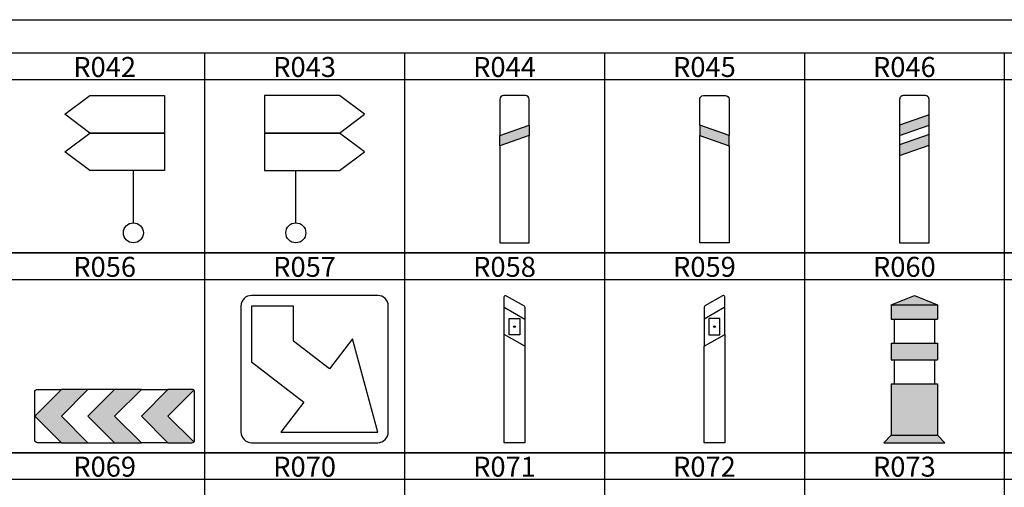
# Model space of a CAD drawing. Units: millimetres. Extents: x 583.02 to 583.23, y 112.02 to 113.52.
# Drawn here: x 583.08 to 583.16, y 113.18 to 113.22 of the extents above; entities that cross this region are included whole.
import ezdxf
from ezdxf.enums import TextEntityAlignment as Align

# ---------------------------------------------------------------- set-up
doc = ezdxf.new("R2010")
doc.units = ezdxf.units.MM
doc.header["$LTSCALE"] = 10

# ---------------------------------------------------------------- blocks, each defined once
blk = doc.blocks.new('R042')
blk.add_lwpolyline([(0, 0.025), (0, 0.15625), (-0.109375, 0.15625), (-0.171875, 0.203125), (-0.109375, 0.25), (-0.171875, 0.296875), (-0.109375, 0.34375), (0.078125, 0.34375), (0.078125, 0.25), (-0.109375, 0.25), (0.078125, 0.25), (0.078125, 0.15625), (0, 0.15625)])
at = {"color": 0}
blk.add_circle((0, 0), 0.025, dxfattribs=at)
blk = doc.blocks.new('R043')
blk.add_lwpolyline([(0, 0.025), (0, 0.15625), (0.109375, 0.15625), (0.171875, 0.203125), (0.109375, 0.25), (0.171875, 0.296875), (0.109375, 0.34375), (-0.078125, 0.34375), (-0.078125, 0.25), (0.109375, 0.25), (-0.078125, 0.25), (-0.078125, 0.15625), (0, 0.15625)])
at = {"color": 0}
blk.add_circle((0, 0), 0.025, dxfattribs=at)
blk = doc.blocks.new('R044')
at = {"linetype": 'Continuous'}
blk.add_hatch(color=1, dxfattribs=at).paths.add_polyline_path([(-0.025, 0.165), (-0.025, 0.1825), (0.025, 0.2), (0.025, 0.1825)])
at = {"color": 0, "linetype": 'Continuous'}
for points in [[(0.025, 0.2), (0.025, 0.24375, 0.414214), (0.01875, 0.25), (-0.01875, 0.25, 0.414214), (-0.025, 0.24375), (-0.025, 0.1825)], [(-0.025, 0), (0.025, 0), (0.025, 0.1825, 0.414214)]]:
    blk.add_lwpolyline(points, format="xyb", dxfattribs=at)
at = {"color": 1, "linetype": 'Continuous'}
blk.add_lwpolyline([(-0.025, 0.165), (-0.025, 0.1825), (0.025, 0.2), (0.025, 0.1825)], close=True, dxfattribs=at)
at = {"color": 0, "linetype": 'Continuous'}
blk.add_lwpolyline([(-0.025, 0.165), (-0.025, 0)], dxfattribs=at)
blk = doc.blocks.new('R045')
at = {"linetype": 'Continuous'}
blk.add_hatch(color=1, dxfattribs=at).paths.add_polyline_path([(0.025, 0.165), (0.025, 0.1825), (-0.025, 0.2), (-0.025, 0.1825)])
at = {"color": 0, "linetype": 'Continuous'}
for points in [[(-0.025, 0.2), (-0.025, 0.24375, -0.414214), (-0.01875, 0.25), (0.01875, 0.25, -0.414214), (0.025, 0.24375), (0.025, 0.1825)], [(0.025, 0), (-0.025, 0), (-0.025, 0.1825, -0.414214)]]:
    blk.add_lwpolyline(points, format="xyb", dxfattribs=at)
at = {"color": 1, "linetype": 'Continuous'}
blk.add_lwpolyline([(0.025, 0.165), (0.025, 0.1825), (-0.025, 0.2), (-0.025, 0.1825)], close=True, dxfattribs=at)
at = {"color": 0, "linetype": 'Continuous'}
blk.add_lwpolyline([(0.025, 0.165), (0.025, 0)], dxfattribs=at)
blk = doc.blocks.new('R046')
at = {"linetype": 'Continuous'}
h = blk.add_hatch(color=1, dxfattribs=at)
h.paths.add_polyline_path([(0.025, 0.2), (0.025, 0.2175), (-0.025, 0.2), (-0.025, 0.1825)])
h.paths.add_polyline_path([(0.025, 0.1656), (0.025, 0.1841), (-0.025, 0.1666), (-0.025, 0.1481)])
at = {"color": 0, "linetype": 'Continuous'}
for points in [[(0.025, 0.2175), (0.025, 0.2437, 0.414214), (0.0187, 0.25), (-0.0187, 0.25, 0.414214), (-0.025, 0.2437), (-0.025, 0.2)], [(0.025, 0.1841), (0.025, 0.2, 0.414214)], [(-0.025, 0), (0.025, 0), (0.025, 0.1656, 0.414214)]]:
    blk.add_lwpolyline(points, format="xyb", dxfattribs=at)
at = {"color": 1, "linetype": 'Continuous'}
for points in [[(0.025, 0.2), (0.025, 0.2175), (-0.025, 0.2), (-0.025, 0.1825)], [(0.025, 0.1656), (0.025, 0.1841), (-0.025, 0.1666), (-0.025, 0.1481)]]:
    blk.add_lwpolyline(points, close=True, dxfattribs=at)
at = {"color": 0, "linetype": 'Continuous'}
for points in [[(-0.025, 0.1825), (-0.025, 0.1666)], [(-0.025, 0.1481), (-0.025, 0)]]:
    blk.add_lwpolyline(points, dxfattribs=at)
blk = doc.blocks.new('R056')
at = {"linetype": 'Continuous'}
h = blk.add_hatch(color=5, dxfattribs=at)
edge = h.paths.add_edge_path()
edge.add_line((0.0833, 0), (0.1208, 0))
edge.add_ellipse((0.1208, 0.0042), major_axis=(-0.00295, 0.00295), ratio=1, start_angle=135, end_angle=179.9973)
edge.add_line((0.1238, 0.0012), (0.0833, 0.0417))
edge.add_line((0.0833, 0.0417), (0.1238, 0.0821))
edge.add_ellipse((0.1208, 0.0792), major_axis=(-0.00295, 0.00295), ratio=1, start_angle=-89.9973, end_angle=-45)
edge.add_line((0.1208, 0.0833), (0.0833, 0.0833))
edge.add_line((0.0833, 0.0833), (0.0417, 0.0417))
edge.add_line((0.0417, 0.0417), (0.0833, 0))
h.paths.add_polyline_path([(0.0417, 0.0833), (0, 0.0833), (-0.0417, 0.0417), (0, 0), (0.0417, 0), (0, 0.0417)])
h.paths.add_polyline_path([(-0.0417, 0.0833), (-0.0833, 0.0833), (-0.125, 0.0417), (-0.0833, 0), (-0.0417, 0), (-0.0833, 0.0417)])
at = {"color": 0, "linetype": 'Continuous'}
blk.add_lwpolyline([(-0.125, 0.0417), (-0.125, 0.0792, -0.414214), (-0.1208, 0.0833), (-0.0833, 0.0833), (-0.125, 0.0417), (-0.0833, 0), (-0.1208, 0, -0.414214), (-0.125, 0.0042)], format="xyb", close=True, dxfattribs=at)
at = {"color": 5, "linetype": 'Continuous'}
for points in [[(-0.0417, 0.0833), (-0.0833, 0.0833), (-0.125, 0.0417), (-0.0833, 0), (-0.0417, 0), (-0.0833, 0.0417)], [(0.0417, 0.0833), (0, 0.0833), (-0.0417, 0.0417), (0, 0), (0.0417, 0), (0, 0.0417)]]:
    blk.add_lwpolyline(points, close=True, dxfattribs=at)
at = {"color": 0, "linetype": 'Continuous'}
for points in [[(0, 0.0833), (-0.0417, 0.0833), (-0.0833, 0.0417), (-0.0417, 0), (0, 0), (-0.0417, 0.0417)], [(0.0417, 0), (0, 0.0417), (0.0417, 0.0833), (0.0833, 0.0833), (0.0417, 0.0417), (0.0833, 0)]]:
    blk.add_lwpolyline(points, close=True, dxfattribs=at)
at = {"color": 5, "linetype": 'Continuous'}
blk.add_lwpolyline([(0.0833, 0), (0.1208, 0, 0.1989), (0.1238, 0.0012), (0.0833, 0.0417), (0.1238, 0.0821, 0.1989), (0.1208, 0.0833), (0.0833, 0.0833), (0.0417, 0.0417)], format="xyb", close=True, dxfattribs=at)
at = {"color": 0, "linetype": 'Continuous'}
blk.add_lwpolyline([(0.1238, 0.0821), (0.0833, 0.0417), (0.1238, 0.0012, 0.198925), (0.125, 0.0042), (0.125, 0.0792, 0.198925), (0.1238, 0.0821)], format="xyb", dxfattribs=at)
blk = doc.blocks.new('R057')
at = {"color": 0, "linetype": 'Continuous'}
blk.add_lwpolyline([(0.1071, 0.25), (-0.1071, 0.25, 0.414214), (-0.125, 0.2321), (-0.125, 0.0179, 0.414214), (-0.1071, 0), (0.1071, 0, 0.414214), (0.125, 0.0179), (0.125, 0.2321, 0.414214)], format="xyb", close=True, dxfattribs=at)
blk.add_lwpolyline([(-0.1071, 0.1371), (-0.0181, 0.0688), (-0.0571, 0.0179), (0.1071, 0.0179), (0.0645, 0.1765), (0.0254, 0.1255), (-0.0357, 0.1724), (-0.0357, 0.2321), (-0.1071, 0.2321)], close=True, dxfattribs=at)
blk = doc.blocks.new('R058')
at = {"color": 0, "linetype": 'Continuous'}
blk.add_lwpolyline([(-0.0174, 0.2299), (-0.0174, 0.2475, -0.57735), (-0.0139, 0.2495), (0.0162, 0.2321, -0.267949), (0.0174, 0.2301), (0.0174, 0.2099)], format="xyb", dxfattribs=at)
for points in [[(0.0174, 0.2099), (0.0174, 0.1636), (-0.0174, 0.1836), (-0.0174, 0.2299)], [(-0.0093, 0.2106), (0.0093, 0.2106), (0.0093, 0.1829), (-0.0093, 0.1829)]]:
    blk.add_lwpolyline(points, close=True, dxfattribs=at)
blk.add_lwpolyline([(0.0174, 0.1636), (0.0174, 0), (-0.0174, 0), (-0.0174, 0.1836)], dxfattribs=at)
blk.add_circle((0, 0.1968), 0.00142, dxfattribs=at)
blk = doc.blocks.new('R059')
at = {"color": 0, "linetype": 'Continuous'}
blk.add_lwpolyline([(0.0174, 0.2299), (0.0174, 0.2475, 0.57735), (0.0139, 0.2495), (-0.0162, 0.2321, 0.267949), (-0.0174, 0.2301), (-0.0174, 0.2099)], format="xyb", dxfattribs=at)
for points in [[(-0.0174, 0.2099), (-0.0174, 0.1636), (0.0174, 0.1836), (0.0174, 0.2299)], [(0.0093, 0.2106), (-0.0093, 0.2106), (-0.0093, 0.1829), (0.0093, 0.1829)]]:
    blk.add_lwpolyline(points, close=True, dxfattribs=at)
blk.add_lwpolyline([(0.0174, 0.1836), (0.0174, 0), (-0.0174, 0), (-0.0174, 0.1636)], dxfattribs=at)
blk.add_circle((0, 0.1968), 0.00142, dxfattribs=at)
blk = doc.blocks.new('R060')
at = {"color": 3, "linetype": 'Continuous'}
for p, q in [((-0.0406, 0.2428), (0, 0.2592)), ((-0.0406, 0.2428), (0.0406, 0.2428)), ((-0.0406, 0.2428), (-0.0406, 0.2178)), ((0, 0.2592), (0.0406, 0.2428)), ((0.0406, 0.2428), (0.0406, 0.2178)), ((-0.0406, 0.2178), (0.0406, 0.2178)), ((-0.0406, 0.1754), (0.0406, 0.1754)), ((-0.0406, 0.1754), (-0.0406, 0.146)), ((0.0406, 0.1754), (0.0406, 0.146)), ((-0.0406, 0.146), (0.0406, 0.146)), ((-0.0406, 0.1037), (-0.0406, 0.013)), ((-0.0406, 0.1037), (0.0406, 0.1037)), ((0.0406, 0.1037), (0.0406, 0.013)), ((-0.0536, 0), (-0.0406, 0.013)), ((-0.0536, 0), (0.0536, 0)), ((-0.0406, 0.013), (0.0406, 0.013)), ((0.0406, 0.013), (0.0536, 0))]:
    blk.add_line(p, q, dxfattribs=at)
at = {"color": 0, "linetype": 'Continuous'}
for p, q in [((-0.0354, 0.2178), (-0.0354, 0.1754)), ((0.0354, 0.2178), (0.0354, 0.1754)), ((-0.0354, 0.146), (-0.0354, 0.1037)), ((0.0354, 0.146), (0.0354, 0.1037))]:
    blk.add_line(p, q, dxfattribs=at)
at = {"color": 3, "linetype": 'Continuous'}
for points in [[(0, 0.2592), (-0.0406, 0.2428), (0.0406, 0.2428)], [(-0.0406, 0.2428), (-0.0406, 0.2178), (0.0406, 0.2428), (0.0406, 0.2178)], [(-0.0406, 0.1754), (-0.0406, 0.146), (0.0406, 0.1754), (0.0406, 0.146)], [(-0.0406, 0.1037), (-0.0406, 0.013), (0.0406, 0.1037), (0.0406, 0.013)], [(-0.0406, 0.013), (-0.0536, 0), (0.0406, 0.013), (0.0536, 0)]]:
    blk.add_solid(points, dxfattribs=at)

msp = doc.modelspace()

# ---------------------------------------------------------------- linework, layer by layer
at = {"flags": 128}
for points in [[(583.018952, 113.216138), (583.228952, 113.216138), (583.228952, 112.919138), (583.018952, 112.919138), (583.018952, 113.216138)], [(583.081452, 113.213638), (583.096452, 113.213638), (583.096452, 113.198638), (583.081452, 113.198638)], [(583.096452, 113.213638), (583.111452, 113.213638), (583.111452, 113.198638), (583.096452, 113.198638)], [(583.111452, 113.213638), (583.126452, 113.213638), (583.126452, 113.198638), (583.111452, 113.198638)], [(583.126452, 113.213638), (583.141452, 113.213638), (583.141452, 113.198638), (583.126452, 113.198638)], [(583.141452, 113.213638), (583.156452, 113.213638), (583.156452, 113.198638), (583.141452, 113.198638)], [(583.156452, 113.213638), (583.171452, 113.213638), (583.171452, 113.198638), (583.156452, 113.198638)], [(583.081452, 113.211638), (583.096452, 113.211638)], [(583.096452, 113.211638), (583.111452, 113.211638)], [(583.111452, 113.211638), (583.126452, 113.211638)], [(583.126452, 113.211638), (583.141452, 113.211638)], [(583.141452, 113.211638), (583.156452, 113.211638)], [(583.156452, 113.211638), (583.171452, 113.211638)], [(583.081452, 113.198638), (583.096452, 113.198638), (583.096452, 113.183638), (583.081452, 113.183638)], [(583.096452, 113.198638), (583.111452, 113.198638), (583.111452, 113.183638), (583.096452, 113.183638)], [(583.111452, 113.198638), (583.126452, 113.198638), (583.126452, 113.183638), (583.111452, 113.183638)], [(583.126452, 113.198638), (583.141452, 113.198638), (583.141452, 113.183638), (583.126452, 113.183638)], [(583.141452, 113.198638), (583.156452, 113.198638), (583.156452, 113.183638), (583.141452, 113.183638)], [(583.156452, 113.198638), (583.171452, 113.198638), (583.171452, 113.183638), (583.156452, 113.183638)], [(583.081452, 113.196638), (583.096452, 113.196638)], [(583.096452, 113.196638), (583.111452, 113.196638)], [(583.111452, 113.196638), (583.126452, 113.196638)], [(583.126452, 113.196638), (583.141452, 113.196638)], [(583.141452, 113.196638), (583.156452, 113.196638)], [(583.156452, 113.196638), (583.171452, 113.196638)], [(583.081452, 113.183638), (583.096452, 113.183638), (583.096452, 113.168638), (583.081452, 113.168638)], [(583.096452, 113.183638), (583.111452, 113.183638), (583.111452, 113.168638), (583.096452, 113.168638)], [(583.111452, 113.183638), (583.126452, 113.183638), (583.126452, 113.168638), (583.111452, 113.168638)], [(583.126452, 113.183638), (583.141452, 113.183638), (583.141452, 113.168638), (583.126452, 113.168638)], [(583.141452, 113.183638), (583.156452, 113.183638), (583.156452, 113.168638), (583.141452, 113.168638)], [(583.156452, 113.183638), (583.171452, 113.183638), (583.171452, 113.168638), (583.156452, 113.168638)], [(583.081452, 113.181638), (583.096452, 113.181638)], [(583.096452, 113.181638), (583.111452, 113.181638)], [(583.111452, 113.181638), (583.126452, 113.181638)], [(583.126452, 113.181638), (583.141452, 113.181638)], [(583.141452, 113.181638), (583.156452, 113.181638)], [(583.156452, 113.181638), (583.171452, 113.181638)]]:
    msp.add_lwpolyline(points, dxfattribs=at)

# ---------------------------------------------------------------- block references
for name, p, xscale, yscale in [('R042', (583.091107, 113.200138), 0.02996610088227528, 0.02996610088227528), ('R043', (583.103297, 113.200138), 0.02996610088227528, 0.02996610088227528), ('R044', (583.119702, 113.199388), 0.04419999823199867, 0.04419999823199867), ('R045', (583.134702, 113.199388), 0.04419999823199867, 0.04419999823199867), ('R046', (583.149702, 113.199388), 0.04419999823199867, 0.04419999823199867), ('R057', (583.104702, 113.184388), 0.04419999646399747, 0.04419999646399747), ('R058', (583.119702, 113.184388), 0.04422941087338126, 0.04422941087338126), ('R059', (583.134702, 113.184388), 0.04422941087338126, 0.04422941087338126), ('R060', (583.149702, 113.184388), 0.04262611837543948, 0.04262611837543948), ('R056', (583.089702, 113.184388), 0.04799999615999726, 0.04799999615999726)]:
    msp.add_blockref(name, p, dxfattribs=dict(xscale=xscale, yscale=yscale))

# ---------------------------------------------------------------- texts
for s, p in [('R042', (583.088952, 113.211838)), ('R043', (583.103952, 113.211838)), ('R044', (583.118952, 113.211838)), ('R045', (583.133952, 113.211838)), ('R046', (583.148952, 113.211838)), ('R056', (583.088952, 113.196838)), ('R057', (583.103952, 113.196838)), ('R058', (583.118952, 113.196838)), ('R059', (583.133952, 113.196838)), ('R060', (583.148952, 113.196838)), ('R069', (583.088952, 113.181838)), ('R070', (583.103952, 113.181838)), ('R071', (583.118952, 113.181838)), ('R072', (583.133952, 113.181838)), ('R073', (583.148952, 113.181838))]:
    msp.add_text(s, height=0.0015).set_placement(p, align=Align.CENTER)

doc.saveas('drawing.dxf')
